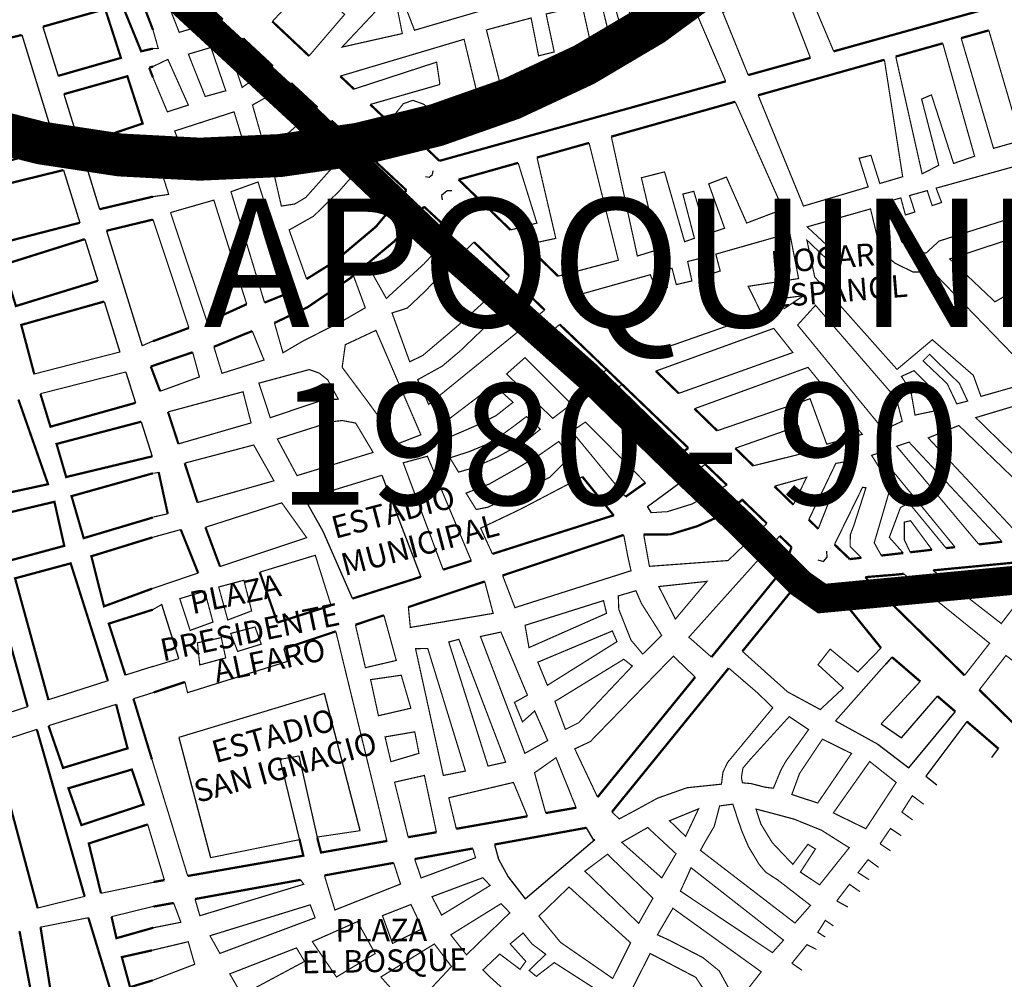
# Model space of a CAD drawing. Extents: x 344991 to 360232, y 6291065 to 6310422.
# Drawn here: x 351586 to 353120, y 6299389 to 6300884 of the extents above; entities that cross this region are included whole.
import ezdxf

# ---------------------------------------------------------------- set-up
doc = ezdxf.new("R2010")
doc.units = 0
doc.header["$LTSCALE"] = 4
doc.header["$MEASUREMENT"] = 0
doc.linetypes.add('DASHED', pattern=[0.75, 0.5, -0.25])
doc.layers.get('0').update_dxf_attribs({"linetype": 'CONTINUOUS'})
for name, color, linetype in [('C_GENERALES', 251, 'CONTINUOUS'), ('C_IMPORTANTES', 251, 'CONTINUOUS'), ('LA-REINA', 102, 'CONTINUOUS'), ('LAS-CONDES', 102, 'CONTINUOUS'), ('LUGAR_DE_INTERES', 251, 'CONTINUOUS'), ('PROVIDE', 102, 'CONTINUOUS'), ('VARIOS', 250, 'CONTINUOUS')]:
    doc.layers.add(name, color=color, linetype=linetype)
doc.styles.add('ROMANS', font='ROMANS.shx')
doc.styles.add('SUPERFRENCH', font='SUF_____.pfb', dxfattribs={"height": 39.071408})

msp = doc.modelspace()

# ---------------------------------------------------------------- linework, layer by layer
at = {"color": 40, "linetype": 'DASHED', "ltscale": 40, "const_width": 67}
msp.add_lwpolyline([(350813.4, 6301232.6, 3.920662), (350705.2, 6302446.7)], format="xyb", dxfattribs=at)
at = {"layer": 'C_GENERALES'}
for p, q in [((351794.6, 6300177.5), (351802.9, 6300178.7)), ((351807.8, 6299972.9), (351793.5, 6299964.6)), ((351834.1, 6299888.7), (351807.8, 6299972.9)), ((351794, 6299964.9), (351793.5, 6299964.6)), ((352945.1, 6299890.8), (352857.4, 6299791.3)), ((352945.1, 6299890.8), (352935.5, 6299879.9)), ((352989.3, 6299852.8), (352928.2, 6299786.9)), ((352989.3, 6299852.8), (352979.7, 6299842.4)), ((352960.1, 6299765), (353015.8, 6299830.1)), ((353006.6, 6299819.4), (353015.8, 6299830.1)), ((352971.5, 6299718.5), (353043.9, 6299805.9)), ((353034.4, 6299794.4), (353043.9, 6299805.9)), ((352857.4, 6299791.3), (352923.3, 6299755.3)), ((352928.2, 6299786.9), (352960.1, 6299765)), ((353061.8, 6299790.5), (352997.8, 6299705.2)), ((353061.8, 6299790.5), (353052.3, 6299777.9)), ((352923.3, 6299755.3), (352971.5, 6299718.5)), ((353100.8, 6299734.3), (353111, 6299748.2)), ((352997.8, 6299705.2), (353014.8, 6299691.8)), ((352326, 6299598.9), (352332.1, 6299576.3)), ((352373.8, 6299514.1), (352482.2, 6299606.7)), ((352482.2, 6299606.7), (352480.9, 6299605.9)), ((352332.1, 6299576.3), (352347.1, 6299548.8)), ((352347.1, 6299548.8), (352373.8, 6299514.1))]:
    msp.add_line(p, q, dxfattribs=at)
for points, const_width in [([(352854.4, 6300834.3), (352784.9, 6300998.9), (352905, 6301031.3), (352932.6, 6300961), (352958.8, 6300971.9), (352937.4, 6301044.7), (352948.7, 6301047.1), (352976.2, 6300960.2), (352997.7, 6300966.6), (352969.7, 6301053.2), (352985.9, 6301056), (353015.5, 6300975.5), (353048.6, 6300986.9), (353025.9, 6301065.3), (353032, 6301067.8), (353086.8, 6300898.9)], 1.81), ([(352192.1, 6300710.3), (352201, 6300713.5), (352214, 6300718), (352217.2, 6300712.3), (352346.2, 6300738.7), (352313.4, 6300867.7), (352383, 6300886.3), (352394.7, 6300827.3), (352419, 6300833.4), (352406.4, 6300892.4), (352462.6, 6300905.8), (352478, 6300836.6), (352508.3, 6300844.7), (352491.7, 6300912.1), (352509.5, 6300918.3), (352527.8, 6300854.3), (352547.4, 6300859.4), (352526.8, 6300924.5), (352554.6, 6300930.7), (352575.9, 6300866.6), (352610.3, 6300876), (352587.6, 6300942.1), (352616.3, 6300950.3), (352686.2, 6300787.6)], 1.81), ([(351836.8, 6300945.3), (351807, 6300934.6), (351834.9, 6300863.9), (351902.7, 6300883.9)], 1.81), ([(351980, 6300880.8), (352035.1, 6300940.4), (352092.6, 6300891.9), (352037.1, 6300827.1)], 1.81), ([(351794, 6300867.8), (351774.3, 6300919.2), (351744.9, 6300909.6), (351775.6, 6300834.4), (351794, 6300838.6)], 3.52), ([(352721.2, 6300797.3), (352681.4, 6300895.3), (352781.7, 6300918.8), (352818.1, 6300824.2)], 1.81), ([(351646.3, 6300796.1), (351744.1, 6300824.1), (351719.6, 6300900.1), (351622.5, 6300872.7)], 3.52), ([(351980, 6300880.8), (351993.9, 6300895.8)], 1.81), ([(351876.2, 6300876.1), (351902.7, 6300883.9)], 1.81), ([(351589.5, 6300859.8), (351459.8, 6300827.9), (351516.4, 6300648.9), (351643.7, 6300684.5)], 3.52), ([(351794, 6300867.8), (351802.2, 6300838.8), (351794, 6300838.6)], 1.81), ([(351934.4, 6300854.5), (351910.2, 6300846.9), (351932.9, 6300778.1), (351980.6, 6300811.5)], 1.81), ([(351934.4, 6300854.5), (351910.2, 6300846.9), (351911.2, 6300843.9)], 1.81), ([(353052.9, 6300854.9), (353103.3, 6300683.2), (353146.2, 6300695.3), (353096, 6300867)], 1.81), ([(352049.6, 6300841.7), (352037.1, 6300827.1)], 1.81), ([(352085.7, 6300795.7), (352278.6, 6300853.1), (352300.1, 6300764.1), (352223.3, 6300745.5), (352215.6, 6300752), (352199, 6300758), (352184, 6300752.8), (352173.1, 6300739), (352161.4, 6300724.2)], 1.81), ([(352951, 6300826.2), (352992.1, 6300643.5), (353018, 6300656.9), (352991.3, 6300760), (353006.6, 6300766.5), (353041.1, 6300659.7), (353073.8, 6300671), (353024.3, 6300846.8)], 1.81), ([(351788.1, 6300808.7), (351794, 6300810.7)], 3.52), ([(351788.1, 6300808.7), (351794, 6300793.6)], 3.52), ([(351788.1, 6300808.7), (351794, 6300810.7)], 1.81), ([(351788.1, 6300808.7), (351794, 6300793.6)], 1.81), ([(351794, 6300793.6), (351816.4, 6300740.1), (351849.1, 6300750.6), (351817.2, 6300821.8), (351794, 6300810.7)], 1.81), ([(351961.1, 6300797.9), (351980.6, 6300811.5)], 1.81), ([(352107.1, 6300775.5), (352235.8, 6300817.5), (352241, 6300782.7)], 1.81), ([(352736.7, 6300765.9), (352807.3, 6300593.3), (352908, 6300623.1), (352894, 6300667.8), (352912.3, 6300672.4), (352926.2, 6300628.5), (352961.8, 6300639), (352933.3, 6300821.2)], 1.81), ([(351655.2, 6300767.6), (351754.1, 6300795.5), (351777.9, 6300721.9), (351679.7, 6300688.7)], 3.52), ([(352085.7, 6300795.7), (352103.6, 6300801)], 1.81), ([(352009.2, 6300784.9), (351949, 6300750.7), (351970.1, 6300676.6), (352050.1, 6300746.9)], 1.81), ([(352009.2, 6300784.9), (351988.1, 6300772.9)], 1.81), ([(352107.1, 6300775.5), (352131.3, 6300783.4)], 1.81), ([(352241, 6300782.7), (352132.4, 6300751.6)], 1.81), ([(352159.9, 6300759.4), (352132.4, 6300751.6)], 1.81), ([(352508, 6300701.5), (352548.5, 6300515.5), (352581.3, 6300525.6), (352554.8, 6300637.4), (352590.9, 6300646.6), (352622.1, 6300537.8), (352637.4, 6300543.1), (352619.4, 6300612), (352636.4, 6300616.3), (352656.5, 6300549.4), (352684.4, 6300558.8), (352659.6, 6300627.9), (352687.2, 6300638.5), (352718.8, 6300566.9), (352775.4, 6300588.4), (352700.9, 6300755.8)], 1.81), ([(352032.7, 6300731.6), (352050.1, 6300746.9)], 1.81), ([(352176.4, 6300743.2), (352173.1, 6300739), (352161.4, 6300724.2)], 1.81), ([(352072.2, 6300726.3), (351983.5, 6300639), (351994, 6300593.3), (352015, 6300596.6), (352032, 6300606.7), (352108.5, 6300692.6)], 1.81), ([(352072.2, 6300726.3), (352055.5, 6300709.8)], 1.81), ([(352192.1, 6300710.3), (352201, 6300713.5), (352205.8, 6300715.2)], 1.81), ([(351793.7, 6300689.5), (351688.3, 6300661.2)], 3.52), ([(351793.7, 6300689.5), (351818.5, 6300611.5), (351794, 6300608)], 1.81), ([(352092.4, 6300674.6), (352108.5, 6300692.6)], 1.81), ([(352473.3, 6300691.7), (352519, 6300509), (352425.1, 6300484.1)], 1.81), ([(352128.6, 6300673.9), (352115.7, 6300652.8), (352084.2, 6300616.8), (352044.2, 6300577.6), (352006.1, 6300556.1), (352033.3, 6300479.7)], 1.81), ([(352128.6, 6300673.9), (352115.7, 6300652.8), (352115.5, 6300652.6)], 1.81), ([(352362.8, 6300660.6), (352392, 6300566.8), (352351, 6300556.1)], 1.81), ([(352374.7, 6300533), (352421.5, 6300543), (352392.2, 6300668.9)], 1.81), ([(351654.6, 6300649.4), (351522.7, 6300617), (351549.6, 6300533.7), (351679.9, 6300567.3)], 3.52), ([(351967.8, 6300442.9), (351915.5, 6300615.6), (351957.6, 6300630.9), (352010.7, 6300461.2)], 1.81), ([(351794, 6300608), (351710.9, 6300588.4)], 3.52), ([(351821.3, 6300583.2), (351888.8, 6300602.6), (351940, 6300440.5)], 1.81), ([(351821.3, 6300583.2), (351878.4, 6300412.5)], 1.81), ([(352953, 6300338.9), (353008, 6300385.1), (353071.9, 6300329.7), (353083.7, 6300296.9), (353172.2, 6300322), (353008.8, 6300491), (353003.5, 6300495.5), (352992.2, 6300490.6), (352978, 6300490.6), (352949.7, 6300504.4), (352930.7, 6300520.9), (352923.4, 6300539.9), (352917.3, 6300565.8), (352911.7, 6300588.9), (352813, 6300560.9), (352852.2, 6300524.5), (352840.1, 6300514), (352812.6, 6300540.3), (352824.8, 6300482.9), (352953, 6300338.9)], 1.81), ([(351794, 6300572.3), (351721.4, 6300554.8)], 3.52), ([(351794, 6300572.3), (351850.1, 6300403.6)], 1.81), ([(352127.4, 6300503), (352157.5, 6300449.4), (352216.5, 6300503.6), (352245.2, 6300534.8), (352259.6, 6300552.1)], 1.81), ([(352242.8, 6300532.2), (352245.2, 6300534.8), (352259.6, 6300552.1)], 1.81), ([(352373.6, 6300562), (352351, 6300556.1)], 1.81), ([(352455.4, 6300454.6), (352568.7, 6300486.4), (352578.5, 6300462.5), (352595.4, 6300466.6), (352588.7, 6300492.2), (352602.5, 6300496.4), (352609.2, 6300471), (352633.5, 6300476.7), (352626.8, 6300507), (352653.3, 6300513.5), (352660.7, 6300486.9), (352677.6, 6300492.2), (352670.7, 6300518.4), (352785.9, 6300551.2), (352799.7, 6300480.4), (352721.2, 6300468.3), (352742.3, 6300425.4), (352553.7, 6300359.2)], 1.81), ([(351687.8, 6300541.8), (351560.7, 6300501.8), (351580.5, 6300437.6), (351707.9, 6300476.8)], 3.52), ([(352294.1, 6300537.2), (352245.6, 6300490.3), (352218.9, 6300461.6), (352190.2, 6300434.5), (352166.4, 6300426.8), (352193.9, 6300350.8), (352214.1, 6300360.5), (352267.5, 6300405.8), (352328.1, 6300460.8), (352349.1, 6300484.4)], 1.81), ([(352294.1, 6300537.2), (352266.8, 6300510.8)], 1.81), ([(352374.7, 6300533), (352399.5, 6300538.3)], 1.81), ([(352445, 6300489.4), (352425.1, 6300484.1)], 1.81), ([(351983.2, 6300411.3), (351996.5, 6300364.8), (352026.8, 6300382.6), (352091.1, 6300415.4), (352124.7, 6300434.9), (352106.2, 6300485.1)], 1.81), ([(352325.5, 6300458.5), (352328.1, 6300460.8), (352349.1, 6300484.4)], 1.81), ([(352371.6, 6300462.8), (352272.7, 6300367.8), (352244.4, 6300343.9), (352206.4, 6300322.9), (352223.4, 6300284.4), (352404.2, 6300431.4)], 1.81), ([(352371.6, 6300462.8), (352347.1, 6300439.2)], 1.81), ([(352455.4, 6300454.6), (352474.7, 6300460)], 1.81), ([(351717.9, 6300444.6), (351588.8, 6300408.2), (351609.1, 6300331.5)], 3.52), ([(352379, 6300410.9), (352404.2, 6300431.4)], 1.81), ([(351888.9, 6300374.1), (351901.5, 6300332.8), (351967, 6300353.5), (351948.7, 6300398.5)], 1.81), ([(352427.5, 6300409), (352400.1, 6300385.6), (352469.3, 6300311.6), (352500.8, 6300338.7)], 1.81), ([(352427.5, 6300409), (352403.8, 6300388.8)], 1.81), ([(352577.3, 6300336.3), (352760.9, 6300402.8), (352790.8, 6300365.2), (352613, 6300301.6)], 1.81), ([(351805.2, 6300304.9), (351866.3, 6300327.2), (351855.8, 6300365.6)], 1.81), ([(352577.1, 6300367.4), (352553.7, 6300359.2)], 1.81), ([(352479.7, 6300320.5), (352500.8, 6300338.7)], 1.81), ([(352577.3, 6300336.3), (352598.9, 6300344.1)], 1.81), ([(352637.6, 6300277.7), (352814.3, 6300342.1), (352898.9, 6300237.8), (352843.5, 6300222.4), (352817.6, 6300293.2), (352672.9, 6300243.4)], 1.81), ([(351817.4, 6300272.7), (351934.3, 6300304.1), (351946.8, 6300255.6), (351833.6, 6300222.9)], 1.81), ([(352524.6, 6300315.8), (352493.6, 6300286.6), (352589.5, 6300188.3)], 1.81), ([(352524.6, 6300315.8), (352504.2, 6300296.6)], 1.81), ([(352630.9, 6300308), (352613, 6300301.6)], 1.81), ([(351584.4, 6300292), (351630.6, 6300160.1), (351540, 6300140.6), (351503.1, 6300271.3)], 3.52), ([(351618.7, 6300300.7), (351634.3, 6300249.7), (351766.7, 6300286.8)], 3.52), ([(353231.8, 6300082.6), (353213.6, 6300129.1), (353075.6, 6300263.8), (353164.6, 6300290.5), (353347.4, 6300091.8)], 1.81), ([(352637.6, 6300277.7), (352652.7, 6300283.2)], 1.81), ([(351775.8, 6300257.5), (351643.8, 6300222.8), (351658.8, 6300171.3), (351792.5, 6300203.4)], 3.52), ([(352530.1, 6300140.6), (352446.3, 6300242.5), (352467.7, 6300257), (352561.2, 6300162.4)], 1.81), ([(352688, 6300248.6), (352672.9, 6300243.4)], 1.81), ([(352701, 6300216.1), (352799.4, 6300250.7), (352810.7, 6300209.1), (352729.1, 6300188.8)], 1.81), ([(353149.2, 6300074.2), (353001.6, 6300232.2), (353049.3, 6300251.6), (353196.2, 6300110.1), (353214.4, 6300080.8)], 1.81), ([(353080.5, 6300066.4), (352952.3, 6300219.2), (352971.7, 6300225.7), (353116.7, 6300070.5)], 1.81), ([(351843.4, 6300192.9), (351950.9, 6300221.2), (351982.4, 6300165.4), (351863.4, 6300131.6)], 1.81), ([(352701, 6300216.1), (352716.6, 6300221.6)], 1.81), ([(352246, 6300027), (352183.8, 6300193.4), (352221.5, 6300203.6), (352289.8, 6300040.9)], 1.81), ([(352815.5, 6300104.9), (352857.6, 6300192.5), (352871.4, 6300194.9), (352830.3, 6300090.6)], 1.81), ([(352928.6, 6300049), (352917.5, 6300068.8), (352943.4, 6300157.3), (352913.4, 6300205), (352923.6, 6300208.3), (353043.4, 6300062.1)], 1.81), ([(352746.8, 6300193.2), (352729.1, 6300188.8)], 1.81), ([(351794, 6300177.1), (351667.1, 6300141.5), (351686.1, 6300076.1), (351794, 6300108.3)], 3.52), ([(352322.8, 6300051.5), (352304.4, 6300091.6), (352365.5, 6300120.7), (352462.9, 6300171.7)], 1.81), ([(352762, 6300156.9), (352812.3, 6300171), (352791.5, 6300128.2)], 1.81), ([(352762, 6300156.9), (352779.9, 6300162)], 1.81), ([(352855.6, 6300066.2), (352899.3, 6300155.3), (352904.6, 6300154.5), (352902.5, 6300148), (352885.6, 6300095.4), (352880.3, 6300081.7), (352879.9, 6300063.1), (352897.5, 6300045.5)], 1.81), ([(352799.5, 6300144.5), (352791.5, 6300128.2)], 1.81), ([(351875.7, 6300093), (351994.6, 6300131.1), (352033.4, 6300076.9), (351898.4, 6300031.9)], 1.81), ([(352815.5, 6300104.9), (352824.1, 6300122.7)], 1.81), ([(353029.5, 6300060.5), (352971.7, 6300130.7), (352958.4, 6300123.8), (352941, 6300077.3), (352962.7, 6300052.9)], 1.81), ([(351794.6, 6300109), (351817, 6300114)], 1.81), ([(352838, 6300110.3), (352830.3, 6300090.6)], 1.81), ([(352973.5, 6300054.1), (352964.5, 6300073.2), (352964.4, 6300101.1), (352974.1, 6300103.2), (353007.5, 6300058)], 1.81), ([(351793, 6300077.2), (351837.3, 6300089.4)], 1.81), ([(352558.4, 6300081.6), (352567.3, 6300032.2), (352689.9, 6300041.2), (352750.2, 6300099)], 1.81), ([(352729.1, 6300078.9), (352750.2, 6300099)], 1.81), ([(351792.3, 6299997.3), (351717.7, 6299969.9), (351698, 6300047.9), (351793, 6300077.2)], 3.52), ([(352338.6, 6300017.9), (352357.8, 6299967.8), (352538.6, 6300025.3), (352533.3, 6300049.2), (352527.3, 6300081.1)], 1.81), ([(352664, 6299890.8), (352628.8, 6299921.8), (352770.3, 6300079.6)], 1.81), ([(352750.5, 6300057.5), (352770.3, 6300079.6)], 1.81), ([(352855.6, 6300066.2), (352865.4, 6300086.1)], 1.81), ([(352880.1, 6300072.8), (352879.9, 6300063.1), (352897.5, 6300045.5)], 1.81), ([(353029.5, 6300060.5), (353018.5, 6300073.9)], 1.81), ([(353032.5, 6300075.3), (353043.4, 6300062.1)], 1.81), ([(353080.5, 6300066.4), (353069.8, 6300079.2)], 1.81), ([(353105.1, 6300082.9), (353116.7, 6300070.5)], 1.81), ([(352883.3, 6300059.8), (352897.5, 6300045.5)], 1.81), ([(352928.6, 6300049), (352920.4, 6300063.6)], 1.81), ([(352950.4, 6300066.8), (352962.7, 6300052.9)], 1.81), ([(352973.5, 6300054.1), (352966.7, 6300068.5)], 1.81), ([(352997.4, 6300071.7), (353007.5, 6300058)], 1.81), ([(351960.3, 6300023.1), (352046.8, 6300049.4), (352071.4, 6299971.3)], 1.81), ([(353008.9, 6300025.9), (353115.4, 6299943.1), (353192.3, 6300043.4)], 1.81), ([(351723.9, 6299853.7), (351665.8, 6300036.8), (351579.2, 6300013.5), (351631.2, 6299824)], 3.52), ([(351792.3, 6299997.3), (351864.4, 6300021.8)], 1.81), ([(352963.3, 6300020.6), (352992.7, 6299996.9)], 1.81), ([(352963.3, 6300020.6), (353097.2, 6299912.3), (353058.2, 6299862.4)], 1.81), ([(353008.9, 6300025.9), (353040.4, 6300001.4)], 1.81), ([(351598.8, 6299813.6), (351546.9, 6300001.6), (351484.8, 6299982.6), (351535.4, 6299793.3)], 3.52), ([(352191.8, 6299968.7), (352194.9, 6299937), (352323.9, 6299958.9), (352310.7, 6300008.6)], 1.81), ([(352518.8, 6299986.1), (352546.3, 6299994.2), (352554.8, 6299974.4), (352586.4, 6299924.6), (352556.9, 6299895.5), (352538.6, 6299917.3), (352519.6, 6299965.1), (352518.8, 6299986.1)], 1.81), ([(351793.5, 6299964.6), (351725.2, 6299942.9), (351751.1, 6299862.5)], 3.52), ([(352109.3, 6299941.1), (352124.9, 6299874.3), (352173, 6299885.6), (352153.7, 6299956)], 1.81), ([(352078.8, 6299930.9), (352158.6, 6299603.3)], 1.81), ([(351843.8, 6299852.1), (351847.9, 6299835.4), (352003.2, 6299884), (351997.9, 6299903.8)], 1.81), ([(352712.1, 6299899.8), (352782.6, 6299836.6), (352833.5, 6299809.1), (352869.5, 6299842.7), (352829.9, 6299879), (352848.9, 6299903.3), (352892.1, 6299867.7), (352928.1, 6299905)], 1.81), ([(352918.2, 6299894.7), (352928.1, 6299905)], 1.81), ([(352486.5, 6299672.7), (352451, 6299747.9), (352475.2, 6299759.2), (352604.6, 6299892.3), (352638.6, 6299859.6)], 1.81), ([(353081.2, 6299839.8), (353122.7, 6299893.3), (353245.2, 6299800.3), (353277.2, 6299776.5), (353395.7, 6299788.7), (353402.2, 6299760.8), (353404.6, 6299725.6), (353404.6, 6299683.1), (353402.6, 6299662.9), (353392.4, 6299636.2)], 1.81), ([(352509, 6299649.7), (352520.2, 6299638.7), (352542.8, 6299650.8), (352580, 6299671.1), (352625.7, 6299687.3), (352679.5, 6299692.9), (352681.9, 6299711.9), (352689.2, 6299726.9), (352759.5, 6299811.9), (352736.4, 6299834.5), (352690.9, 6299873.7)], 1.81), ([(353072.8, 6299881.1), (353058.2, 6299862.4)], 1.81), ([(353081.2, 6299839.8), (353095.4, 6299858.1)], 1.81), ([(351631.3, 6299783.7), (351653.9, 6299718.2), (351754.4, 6299748.7), (351736.6, 6299817.2)], 3.52), ([(351763.6, 6299825.8), (351792.3, 6299731.8)], 3.52), ([(351687.6, 6299517.9), (351613.2, 6299777.9)], 3.52), ([(351545.6, 6299756.4), (351614.4, 6299499.7)], 3.52), ([(351848.1, 6299549.9), (351792.3, 6299731.8)], 1.81), ([(352405.8, 6299647.9), (352388.3, 6299710.6), (352421.8, 6299734.1), (352453.2, 6299656.2)], 1.81), ([(351779.6, 6299661.3), (351761.1, 6299715.7), (351662.3, 6299686.5), (351682.5, 6299629.2), (351779.6, 6299661.3)], 3.52), ([(352191.6, 6299610.3), (352170.3, 6299696), (352216.8, 6299706.5), (352235.5, 6299618)], 1.81), ([(352266.5, 6299623.4), (352254.8, 6299671.7), (352355.5, 6299695.6), (352377.3, 6299642.9)], 1.81), ([(352977.2, 6299637.2), (352960.6, 6299649.4), (352976.8, 6299674.9), (352994.6, 6299661.6)], 1.81), ([(351785.8, 6299630.2), (351694, 6299600.5), (351712.9, 6299523.3)], 3.52), ([(351785.8, 6299630.2), (351811.8, 6299543.5)], 1.81), ([(352926.6, 6299600), (352942.8, 6299623.9), (352959.6, 6299612.6)], 1.81), ([(352942.9, 6299589.1), (352926.6, 6299600)], 1.81), ([(352201.7, 6299576.3), (352211.6, 6299546.8), (352296.5, 6299578.3), (352292.1, 6299592.7)], 1.81), ([(352061, 6299550.7), (352077.4, 6299496.9), (352179.7, 6299537.4), (352168.8, 6299570.3)], 1.81), ([(352909.5, 6299544.1), (352892.3, 6299555.1), (352908, 6299575.3), (352924.4, 6299563.2)], 1.81), ([(351859.5, 6299514), (351867, 6299488), (352028.8, 6299537), (352023.9, 6299543.9)], 1.81), ([(352859.1, 6299511), (352878.9, 6299536.9), (352895.1, 6299525.5)], 1.81), ([(351794.3, 6299469.2), (351837.5, 6299477.8), (351826.2, 6299507.9)], 1.81), ([(352876.5, 6299501.5), (352859.1, 6299511)], 1.81), ([(351693.4, 6299484.8), (351760.7, 6299264.2), (351653.8, 6299248.8), (351618.9, 6299470)], 3.52), ([(351729.5, 6299486.3), (351737.1, 6299453), (351794.3, 6299469.2)], 3.52), ([(352841.4, 6299454.6), (352829.6, 6299462.1), (352841.3, 6299480.7), (352854, 6299472.1)], 1.81), ([(351586.1, 6299464), (351628, 6299241.7), (351570.1, 6299232.5), (351530, 6299452.1)], 3.52), ([(351792.6, 6299434.1), (351848.9, 6299447.5), (351859, 6299412.3), (351793.2, 6299387.2)], 1.81), ([(351792.6, 6299434.1), (351745.5, 6299423.5), (351758.3, 6299376.7), (351793.2, 6299387.2)], 3.52), ([(352789.2, 6299413.9), (352812.8, 6299443), (352827.5, 6299435.4)], 1.81), ([(352805.1, 6299403), (352789.2, 6299413.9)], 1.81)]:
    msp.add_lwpolyline(points, dxfattribs=dict(at, const_width=const_width))
for points, const_width in [([(352088.5, 6300840.9), (352196.9, 6300956.2), (352210.6, 6300959.8), (352216.2, 6300931.7), (352233.7, 6300933.2), (352228.8, 6300961.9), (352244.6, 6300965.5), (352250.2, 6300931.7), (352268.8, 6300934.8), (352261.2, 6300970), (352269.7, 6300973.6), (352279.1, 6300936.9), (352297.2, 6300941.3), (352287.5, 6300978.5), (352298.4, 6300980.5), (352309.7, 6300943.3), (352324.5, 6300946.2), (352315.8, 6300985.4), (352358.2, 6300997.9), (352374.8, 6300917.9), (352201.4, 6300867.2), (352187.6, 6300902.8), (352175.1, 6300898.4), (352182.4, 6300862)], 1.81), ([(351849.1, 6300829.9), (351884.3, 6300840.4), (351907.4, 6300772.9), (351875.4, 6300764)], 1.81), ([(351827.7, 6300710.2), (351920.3, 6300740.1), (351943.8, 6300663.3), (351857.7, 6300637)], 1.81), ([(353013.9, 6300621.2), (353155.9, 6300660.5), (353175.4, 6300588.6), (353018.5, 6300538.8), (352998.2, 6300520.1), (352982.9, 6300522.6), (352960.6, 6300537.1), (352950.1, 6300565), (352942.4, 6300601.4), (352958.9, 6300606), (352966.1, 6300579.4), (352980.8, 6300584.2), (352972.5, 6300609.7), (353000.1, 6300617.4), (353007.8, 6300594), (353022.4, 6300599)], 1.81), ([(353035.1, 6300510.9), (353183.9, 6300559.9), (353212.6, 6300505.7), (353105.5, 6300444.2)], 1.81), ([(352777.1, 6300433.5), (352807.4, 6300453.7), (352766.5, 6300448.5)], 1.81), ([(352798.1, 6300408), (352932, 6300244.7), (352961.1, 6300258.1), (352952.2, 6300292.8), (352826, 6300438.8)], 1.81), ([(352141.3, 6300399.7), (352211.3, 6300237.1), (352165.6, 6300219.3), (352151.5, 6300257.3), (352127.2, 6300290.5), (352088.7, 6300342.2), (352093.6, 6300377.4)], 1.81), ([(352373.5, 6300357.3), (352445.9, 6300284.9), (352416.8, 6300262.7), (352344.7, 6300331.8)], 1.81), ([(353046.1, 6300285.2), (353063, 6300289.6), (353050.1, 6300317.1), (353003.6, 6300362.4), (352993.5, 6300352.3), (353031.1, 6300316.7)], 1.81), ([(351958.9, 6300317.5), (351976.7, 6300263.7), (352058.8, 6300291.3), (352082.7, 6300292.5), (352066.1, 6300322.8), (352052.7, 6300333.3), (352037.4, 6300338.6)], 1.81), ([(352981, 6300267.8), (353021.4, 6300276.3), (353013.3, 6300303.4), (352979.3, 6300336.9), (352959.9, 6300328), (352974.5, 6300305.4)], 1.81), ([(352324.9, 6300314.8), (352354.9, 6300287.7), (352328.6, 6300267.1), (352302.7, 6300253.7), (352247.7, 6300229.9), (352238.4, 6300248.9)], 1.81), ([(351987.7, 6300230.6), (352071.8, 6300257.3), (352088.8, 6300259.3), (352109.8, 6300255.3), (352136.9, 6300209.6), (352018.4, 6300173.5)], 1.81), ([(352256.6, 6300201.1), (352287.8, 6300211.3), (352321.7, 6300225.4), (352356.1, 6300250.5), (352375.9, 6300265.5), (352397.4, 6300245.7), (352372.3, 6300225.5), (352329.8, 6300202), (352291, 6300185), (352270, 6300178.9)], 1.81), ([(352281.7, 6300146.2), (352317.7, 6300160.3), (352357.8, 6300183), (352396.6, 6300206.1), (352426.1, 6300226.7), (352443.9, 6300202.8), (352412, 6300170.9), (352364.6, 6300147), (352315.7, 6300124.3), (352297.5, 6300120.7)], 1.81), ([(351544.6, 6300110), (351640.5, 6300132.7), (351655.8, 6300064.1), (351565.5, 6300039.7)], 3.52), ([(351896.4, 6300000), (351935.6, 6300010.5), (351947.7, 6299962.8), (351910.5, 6299948.6)], 1.81), ([(352581.9, 6300000.7), (352607.8, 6299950.1), (352657.1, 6300008.8)], 1.81), ([(351851.9, 6299932.4), (351887.5, 6299945.4), (351874.5, 6299993.5), (351835.7, 6299981.8)], 1.81), ([(352373.6, 6299940.3), (352495.8, 6299978.8), (352500.6, 6299959), (352379.7, 6299905.6)], 1.81), ([(351915, 6299927.6), (351953, 6299937.7), (351962.7, 6299911), (351925.9, 6299899.7)], 1.81), ([(351863.2, 6299913), (351900.4, 6299921.1), (351907.3, 6299889.6), (351866.9, 6299878.6)], 1.81), ([(352304.1, 6299922.9), (352336, 6299929.8), (352377.3, 6299831.5), (352357.1, 6299820.2), (352369.6, 6299789.9), (352388.6, 6299806.9), (352408.9, 6299760.8), (352373.3, 6299740.9)], 1.81), ([(352393.5, 6299882.9), (352509.5, 6299931.5), (352516.8, 6299914.9), (352408.4, 6299846.9)], 1.81), ([(352203, 6299903.9), (352222, 6299904.3), (352280.7, 6299713.4), (352246.3, 6299706.5)], 1.81), ([(352315.9, 6299721.1), (352343.4, 6299727.2), (352270.5, 6299918.5), (352254.7, 6299914.4)], 1.81), ([(352420.2, 6299821.8), (352527.3, 6299887.4), (352540.7, 6299876.9), (352457.4, 6299788.7), (352436.4, 6299778.2)], 1.81), ([(352133, 6299855.7), (352180.7, 6299862.6), (352195.7, 6299811.2), (352145.2, 6299799.5)], 1.81), ([(352760.4, 6299686.5), (352772.1, 6299714.8), (352779.8, 6299728.6), (352815.3, 6299777.9), (352785, 6299798.1), (352724, 6299731), (352713, 6299718), (352710.6, 6299703.5), (352712.2, 6299695), (352725.6, 6299693.8), (352747.8, 6299688.1)], 1.81), ([(352155.5, 6299766.5), (352201.8, 6299774.4), (352208.3, 6299740.9), (352164.6, 6299727.9)], 1.81), ([(352789.1, 6299676.8), (352801.2, 6299709.6), (352836.8, 6299763), (352882.1, 6299740.7), (352829.5, 6299663.5)], 1.81), ([(352853.8, 6299648.1), (352910.4, 6299728.2), (352951.7, 6299695.5), (352904.4, 6299623.5)], 1.81), ([(352646.8, 6299589.8), (352654.4, 6299603.6), (352668.2, 6299627), (352676.7, 6299659), (352697.3, 6299661.8), (352704.6, 6299639.2), (352711.1, 6299620.2), (352721.6, 6299595.5), (352738.2, 6299568), (352748.3, 6299555.9), (352767.7, 6299543.3), (352818.3, 6299504.1), (352794, 6299476.6)], 1.81), ([(352598.6, 6299635.9), (352623.7, 6299611.6), (352643.9, 6299654.5)], 1.81), ([(352733.3, 6299654.1), (352741, 6299630.7), (352758.8, 6299601.6), (352790.7, 6299568), (352814.2, 6299599.2), (352825.9, 6299591.9), (352802.5, 6299555.9), (352832.4, 6299536.1), (352878.5, 6299593.9), (352835.6, 6299621), (352792.7, 6299638.4), (352751.9, 6299649.3)], 1.81), ([(352524.2, 6299602.3), (352586.5, 6299546.9), (352608.7, 6299584.5), (352564.6, 6299625.4)], 1.81), ([(352466.8, 6299557.4), (352502, 6299583.7), (352572.8, 6299515.3), (352550.6, 6299476.1)], 1.81), ([(352615.6, 6299526.3), (352758.9, 6299430.5), (352776.2, 6299449.9), (352632.2, 6299562.7)], 1.81), ([(352228.6, 6299517.6), (352307.9, 6299547.2), (352319.2, 6299535.1), (352243.6, 6299488.9)], 1.81), ([(352395.2, 6299487.4), (352428.8, 6299446.5), (352510.1, 6299390.3), (352538, 6299445.8), (352442.1, 6299532.7)], 1.81), ([(351882.8, 6299456.8), (352038.9, 6299505), (352046.6, 6299484.8), (351898.2, 6299429.3)], 1.81), ([(352151.4, 6299488.1), (352195.9, 6299505.5), (352213.7, 6299467.9), (352167.2, 6299444.8)], 1.81), ([(352257.8, 6299458.2), (352336.2, 6299506.8), (352349.9, 6299492.6), (352282.4, 6299427.1)], 1.81), ([(352579.7, 6299458.3), (352603.9, 6299499.6), (352741.5, 6299400.6), (352703.5, 6299352), (352676, 6299402.1), (352650.5, 6299422.8), (352598.3, 6299449.8)], 1.81), ([(352079.8, 6299392.6), (352140.1, 6299429), (352112.5, 6299478.8), (352042.2, 6299447.6)], 1.81), ([(352307.9, 6299403.6), (352334.2, 6299428.3), (352365.8, 6299404.4), (352374.7, 6299417), (352350.4, 6299444.1), (352370.6, 6299461.1), (352384.3, 6299444.1), (352405.8, 6299427.9), (352379.9, 6299402.8), (352391.2, 6299393.5), (352419.1, 6299415), (352500.9, 6299362.4), (352463.7, 6299300.6), (352409.9, 6299323.2), (352356.5, 6299358.7), (352318.4, 6299393.1)], 1.81), ([(352149, 6299392.6), (352195.1, 6299340.5), (352259, 6299408.9), (352232.3, 6299444)], 1.81), ([(351913.6, 6299397.4), (352017.5, 6299437.9), (352030.1, 6299416.8), (351932.6, 6299364.6)], 1.81), ([(352540.1, 6299373.4), (352673.2, 6299298.6), (352684.9, 6299322.9), (352639.6, 6299392), (352568.4, 6299429.2)], 1.81)]:
    msp.add_lwpolyline(points, close=True, dxfattribs=dict(at, const_width=const_width))
at = {"layer": 'C_IMPORTANTES'}
for p, q in [((351790.6, 6300343.4), (351794, 6300332.5)), ((351790.6, 6300343.4), (351794, 6300332.5)), ((352564.4, 6300125.2), (352654.1, 6300191.3)), ((352630.2, 6300173.7), (352654.1, 6300191.3)), ((352687.9, 6300158.8), (352633.2, 6300128.9)), ((352687.9, 6300158.8), (352661.2, 6300144.2)), ((352570.5, 6300115.5), (352564.4, 6300125.2)), ((352633.2, 6300128.9), (352594.8, 6300117.2)), ((352594.8, 6300117.2), (352570.5, 6300115.5)), ((352570.5, 6300115.5), (352570.5, 6300115.5)), ((351793.8, 6299876.2), (351834.1, 6299888.7)), ((352480.9, 6299605.9), (352469.4, 6299625))]:
    msp.add_line(p, q, dxfattribs=at)
at = {"layer": 'C_IMPORTANTES', "const_width": 3.52}
for points in [[(351836.8, 6300945.3), (351902.7, 6300883.9)], [(351836.8, 6300945.3), (351902.7, 6300883.9)], [(352854.4, 6300834.3), (353086.8, 6300898.9)], [(351980, 6300880.8), (352037.1, 6300827.1)], [(351980, 6300880.8), (352037.1, 6300827.1)], [(351934.4, 6300854.5), (351980.6, 6300811.5)], [(351934.4, 6300854.5), (351980.6, 6300811.5)], [(353052.9, 6300854.9), (353096, 6300867)], [(352951, 6300826.2), (353024.3, 6300846.8)], [(352721.2, 6300797.3), (352818.1, 6300824.2)], [(352736.7, 6300765.9), (352933.3, 6300821.2)], [(352085.7, 6300795.7), (352107.1, 6300775.5)], [(352085.7, 6300795.7), (352107.1, 6300775.5)], [(352009.2, 6300784.9), (352050.1, 6300746.9)], [(352009.2, 6300784.9), (352050.1, 6300746.9)], [(352240.1, 6300663.7), (352686.2, 6300787.6)], [(352132.4, 6300751.6), (352161.4, 6300724.2)], [(352132.4, 6300751.6), (352161.4, 6300724.2)], [(352508, 6300701.5), (352700.9, 6300755.8)], [(352072.2, 6300726.3), (352108.5, 6300692.6)], [(352072.2, 6300726.3), (352108.5, 6300692.6)], [(352192.1, 6300710.3), (352240.1, 6300663.7)], [(352192.1, 6300710.3), (352240.1, 6300663.7)], [(352392.2, 6300668.9), (352473.3, 6300691.7)], [(352128.6, 6300673.9), (352188.8, 6300617.9)], [(352128.6, 6300673.9), (352188.8, 6300617.9)], [(352240.1, 6300663.7), (352260.4, 6300669.3)], [(352270.1, 6300634.5), (352362.8, 6300660.6)], [(352270.1, 6300634.5), (352290.9, 6300640.4)], [(352270.1, 6300634.5), (352351, 6300556.1)], [(352270.1, 6300634.5), (352351, 6300556.1)], [(352033.3, 6300479.7), (352076.1, 6300506.4), (352141.2, 6300561.1), (352188.8, 6300617.9)], [(352172.4, 6300598.2), (352188.8, 6300617.9)], [(352127.4, 6300503), (352134.4, 6300508.9), (352170.4, 6300538.8), (352216.2, 6300592.4)], [(352199.3, 6300572.6), (352216.2, 6300592.4)], [(352216.2, 6300592.4), (352259.6, 6300552.1)], [(352216.2, 6300592.4), (352259.6, 6300552.1)], [(352294.1, 6300537.2), (352349.1, 6300484.4)], [(352294.1, 6300537.2), (352349.1, 6300484.4)], [(352374.7, 6300533), (352425.1, 6300484.1)], [(352374.7, 6300533), (352425.1, 6300484.1)], [(351983.2, 6300411.3), (352034.5, 6300435.6), (352100.8, 6300480.6), (352106.2, 6300485.1)], [(351967.8, 6300442.9), (352005, 6300457.9), (352010.7, 6300461.2)], [(352371.6, 6300462.8), (352404.2, 6300431.4)], [(352371.6, 6300462.8), (352404.2, 6300431.4)], [(351878.4, 6300412.5), (351940, 6300440.5)], [(352455.4, 6300454.6), (352553.7, 6300359.2)], [(352455.4, 6300454.6), (352553.7, 6300359.2)], [(352427.5, 6300409), (352627.9, 6300216.5)], [(352427.5, 6300409), (352627.9, 6300216.5)], [(351794, 6300382.8), (351850.1, 6300403.6)], [(351888.9, 6300374.1), (351938.7, 6300394.7), (351948.7, 6300398.5)], [(351790.6, 6300343.4), (351855.8, 6300365.6)], [(351790.6, 6300343.4), (351805.2, 6300304.9)], [(352577.3, 6300336.3), (352613, 6300301.6)], [(352577.3, 6300336.3), (352613, 6300301.6)], [(351817.4, 6300272.7), (351833.6, 6300222.9)], [(352637.6, 6300277.7), (352672.9, 6300243.4)], [(352637.6, 6300277.7), (352672.9, 6300243.4)], [(352589.5, 6300188.3), (352627.9, 6300216.5)], [(352604.2, 6300199.1), (352627.9, 6300216.5)], [(352701, 6300216.1), (352729.1, 6300188.8)], [(352701, 6300216.1), (352729.1, 6300188.8)], [(351843.4, 6300192.9), (351863.4, 6300131.6)], [(352654.1, 6300191.3), (352687.9, 6300158.8)], [(352654.1, 6300191.3), (352687.9, 6300158.8)], [(351802.9, 6300178.7), (351817, 6300114)], [(352462.9, 6300171.7), (352511.5, 6300111.6)], [(352530.1, 6300140.6), (352561.2, 6300162.4)], [(352762, 6300156.9), (352791.5, 6300128.2)], [(352762, 6300156.9), (352791.5, 6300128.2)], [(352558.4, 6300081.6), (352600.1, 6300082), (352642.5, 6300094.9), (352683.8, 6300113.6), (352712.9, 6300136.6)], [(352689.1, 6300117.8), (352712.9, 6300136.6)], [(352711.9, 6300135.8), (352750.2, 6300099)], [(352711.9, 6300135.8), (352750.2, 6300099)], [(352322.8, 6300051.5), (352512.3, 6300111.9)], [(352815.5, 6300104.9), (352830.3, 6300090.6)], [(352815.5, 6300104.9), (352830.3, 6300090.6)], [(351837.3, 6300089.4), (351864.4, 6300021.8)], [(351875.7, 6300093), (351898.4, 6300031.9)], [(352338.6, 6300017.9), (352527.3, 6300081.1)], [(352770.3, 6300079.6), (352788.7, 6300062)], [(352770.3, 6300079.6), (352788.7, 6300062)], [(352664, 6299890.8), (352777.2, 6300029.9), (352788.7, 6300062)], [(352777.5, 6300030.5), (352788.7, 6300062)], [(352855.6, 6300066.2), (352877.9, 6300044.9), (352879.2, 6300043.4)], [(352855.6, 6300066.2), (352877.9, 6300044.9), (352879.2, 6300043.4)], [(352855.6, 6300066.2), (352877.9, 6300044.9), (352879.2, 6300043.4)], [(352973.5, 6300054.1), (353007.5, 6300058)], [(352973.5, 6300054.1), (353007.5, 6300058)], [(353029.5, 6300060.5), (353043.4, 6300062.1)], [(353029.5, 6300060.5), (353043.4, 6300062.1)], [(353080.5, 6300066.4), (353116.7, 6300070.5)], [(353080.5, 6300066.4), (353116.7, 6300070.5)], [(352246, 6300027), (352289.8, 6300040.9)], [(352879.2, 6300043.4), (352897.5, 6300045.5)], [(352879.2, 6300043.4), (352897.5, 6300045.5)], [(352879.2, 6300043.4), (352897.5, 6300045.5)], [(352928.6, 6300049), (352962.7, 6300052.9)], [(352928.6, 6300049), (352962.7, 6300052.9)], [(353008.9, 6300025.9), (353009.4, 6300025.9), (353192.3, 6300043.4)], [(353008.9, 6300025.9), (353009.4, 6300025.9), (353192.3, 6300043.4)], [(351987.8, 6299944.6), (351960.3, 6300023.1)], [(352104.6, 6299981.9), (352211.4, 6300015.9)], [(352903.6, 6300015.3), (352953.2, 6300019.4), (352963.3, 6300020.6)], [(352903.6, 6300015.3), (352953.2, 6300019.4), (352963.3, 6300020.6)], [(352903.6, 6300015.3), (352933.1, 6300017.8)], [(352903.6, 6300015.3), (352909.9, 6300008.1), (353058.2, 6299862.4)], [(352903.6, 6300015.3), (352909.9, 6300008.1), (352927.6, 6299990.7)], [(352903.6, 6300015.3), (352909.9, 6300008.1), (353058.2, 6299862.4)], [(352191.8, 6299968.7), (352310.7, 6300008.6)], [(352712.1, 6299899.8), (352797.1, 6300004.4)], [(352928.1, 6299905), (352865.8, 6299982.2), (352848.8, 6299998.8), (352827.4, 6300007.7), (352808.4, 6300008), (352797.1, 6300004.4)], [(352863.3, 6299984.6), (352848.8, 6299998.8), (352827.4, 6300007.7), (352808.4, 6300008), (352797.1, 6300004.4)], [(352928.1, 6299905), (352865.8, 6299982.2), (352848.8, 6299998.8), (352827.4, 6300007.7), (352820.6, 6300007.8)], [(351987.8, 6299944.6), (352071.4, 6299971.3)], [(352109.3, 6299941.1), (352153.7, 6299956)], [(351997.9, 6299903.8), (352078.8, 6299930.9)], [(352945.1, 6299890.8), (352989.3, 6299852.8)], [(352945.1, 6299890.8), (352989.3, 6299852.8)], [(352509, 6299649.7), (352690.9, 6299873.7)], [(352486.5, 6299672.7), (352638.6, 6299859.6)], [(351795.1, 6299835.8), (351843.8, 6299852.1)], [(353015.8, 6299830.1), (353043.9, 6299805.9)], [(353015.8, 6299830.1), (353043.9, 6299805.9)], [(353081.2, 6299839.8), (353104.1, 6299817.3)], [(353081.2, 6299839.8), (353151.8, 6299770.4), (353206, 6299729.6), (353287.8, 6299685.5), (353392.4, 6299636.2)], [(353061.8, 6299790.5), (353075.2, 6299779)], [(353061.8, 6299790.5), (353111, 6299748.2)], [(352266.5, 6299623.4), (352377.3, 6299642.9)], [(352405.8, 6299647.9), (352453.2, 6299656.2)], [(352191.6, 6299610.3), (352235.5, 6299618)], [(352326, 6299598.9), (352469.4, 6299625)], [(351848.1, 6299549.9), (352028.2, 6299581.5), (352022.1, 6299607.5)], [(352049.8, 6299609.7), (352055.8, 6299586.4), (352158.3, 6299604.4)], [(352201.7, 6299576.3), (352292.1, 6299592.7)], [(352061, 6299550.7), (352168.8, 6299570.3)], [(351795, 6299540.5), (351811.8, 6299543.5)], [(351859.5, 6299514), (352023.9, 6299543.9)], [(351794.7, 6299502.2), (351826.2, 6299507.9)]]:
    msp.add_lwpolyline(points, dxfattribs=at)
at = {"layer": 'C_IMPORTANTES'}
for points in [[(351622.5, 6300872.7), (351646.3, 6300796.1)], [(351589.5, 6300859.8), (351643.7, 6300684.5)], [(351655.2, 6300767.6), (351679.7, 6300688.7)], [(351688.3, 6300661.2), (351710.9, 6300588.4)], [(351654.6, 6300649.4), (351679.9, 6300567.3)], [(351721.4, 6300554.8), (351777.1, 6300375.8)], [(351687.8, 6300541.8), (351707.9, 6300476.8)], [(351717.9, 6300444.6), (351742.3, 6300365.6)], [(351794, 6300382.8), (351777.1, 6300375.8)], [(351742.3, 6300365.6), (351609.1, 6300331.5)], [(351751.9, 6300334.7), (351618.7, 6300300.7)], [(351751.9, 6300334.7), (351766.7, 6300286.8)], [(351775.8, 6300257.5), (351792.5, 6300203.4)], [(351793.8, 6299876.2), (351751.1, 6299862.5)], [(351723.9, 6299853.7), (351631.2, 6299824)], [(351795.1, 6299835.8), (351763.6, 6299825.8)], [(351598.8, 6299813.6), (351535.4, 6299793.3)], [(351736.6, 6299817.2), (351631.3, 6299783.7)], [(351613.2, 6299777.9), (351545.6, 6299756.4)], [(351712.9, 6299523.3), (351795, 6299540.5)], [(351687.6, 6299517.9), (351614.4, 6299499.7)], [(351794.7, 6299502.2), (351729.5, 6299486.3)], [(351693.4, 6299484.8), (351623.2, 6299470.8), (351618.9, 6299470)]]:
    msp.add_lwpolyline(points, dxfattribs=at)
at = {"layer": 'LA-REINA'}
msp.add_lwpolyline([(356808, 6300342, 20, 20, 0), (356648, 6300314, 20, 20, 0), (356336, 6300267, 20, 20, 0), (356016, 6300217, 20, 20, 0), (355885, 6300195, 20, 20, 0), (355775, 6300178, 20, 20, 0), (355606, 6300176, 20, 20, 0), (355455, 6300165, 20, 20, 0), (355200, 6300148, 20, 20, 0), (355024, 6300135, 20, 20, 0), (354627, 6300105, 20, 20, 0), (353846, 6300060, 20, 20, 0), (353810, 6300025, 20, 20, 0), (353746.7, 6300018.7, 20, 20, 0), (353684, 6300047, 20, 20, 0), (353454, 6300043, 20, 20, 0), (353247, 6300021, 20, 20, 0), (352836, 6299982, 0, 0, 0)], format="xyseb", dxfattribs=at)
at = {"layer": 'LAS-CONDES', "const_width": 45}
msp.add_lwpolyline([(351667, 6301069), (352026, 6300738), (352225, 6300548), (352472, 6300328), (352634, 6300170), (352709, 6300099), (352802, 6300006), (352836, 6299982), (353247, 6300021)], dxfattribs=at)
at = {"layer": 'LUGAR_DE_INTERES'}
for points in [[(352104.6, 6299981.9), (352059.3, 6300086.2), (352030.6, 6300137.2), (352150.7, 6300174.4), (352211.4, 6300015.9)], [(352050.2, 6299610.8), (352116.9, 6299620.7), (352061, 6299834.2), (351834.2, 6299765.4), (351883.6, 6299578.6), (352022.2, 6299606.8)], [(352022.1, 6299607.5), (351992.3, 6299731.9), (352021, 6299736.8), (352049.8, 6299609.7)]]:
    msp.add_lwpolyline(points, dxfattribs=at)
at = {"layer": 'VARIOS'}
for points in [[(352218.4, 6300639.5), (352224.2, 6300638.3), (352229.4, 6300642.4), (352230.6, 6300648.2)], [(352218.4, 6300639.5), (352224.2, 6300638.3), (352229.4, 6300642.4), (352230.6, 6300648.2)], [(352259.6, 6300616.8), (352252, 6300616.8), (352243.3, 6300609.9), (352244.5, 6300602.9)], [(352259.6, 6300616.8), (352252, 6300616.8), (352243.3, 6300609.9), (352244.5, 6300602.9)], [(352829.8, 6300042.3), (352838.7, 6300039.7), (352844.1, 6300046.4), (352843.9, 6300055.7)], [(352829.8, 6300042.3), (352838.7, 6300039.7), (352844.1, 6300046.4), (352843.9, 6300055.7)], [(352829.8, 6300042.3), (352838.7, 6300039.7), (352844.1, 6300046.4), (352843.9, 6300055.7)], [(352876.9, 6299992.2), (352876.6, 6299997.1), (352882, 6300002.7), (352890.1, 6300002.1)], [(352876.9, 6299992.2), (352876.6, 6299997.1), (352882, 6300002.7), (352890.1, 6300002.1)], [(352876.9, 6299992.2), (352876.6, 6299997.1), (352882, 6300002.7), (352890.1, 6300002.1)]]:
    msp.add_lwpolyline(points, dxfattribs=at)

# ---------------------------------------------------------------- texts
at = {"layer": 'LUGAR_DE_INTERES', "style": 'ROMANS'}
for s, rotation, p in [('HOGAR', 4.689, (352757.7, 6300487.8)), ('ESPANOL', 4.689, (352759.5, 6300435)), ('ESTADIO', 14.732, (352077.6, 6300074.8)), ('MUNICIPAL', 14.732, (352092.5, 6300017)), ('PLAZA', 11.667, (351855.6, 6299957.5)), ('PRESIDENTE', 11.667, (351809.5, 6299884)), ('ALFARO', 11.667, (351892.9, 6299851)), ('ESTADIO', 15.479, (351891.5, 6299725.4)), ('SAN IGNACIO', 15.479, (351863.6, 6299663.6)), ('PLAZA', 0.305, (352078.2, 6299447.7)), ('EL BOSQUE', 1.001, (352025.9, 6299398.1))]:
    msp.add_text(s, height=35, rotation=rotation, dxfattribs=at).set_placement(p)
at = {"layer": 'PROVIDE', "color": 40, "style": 'SUPERFRENCH'}
for s, height, p in [('APOQUINDO', 200, (351872.8, 6300405.1)), ('1980 - 90', 189, (351987.7, 6300128.2))]:
    msp.add_text(s, height=height, dxfattribs=at).set_placement(p)

doc.saveas('drawing.dxf')
